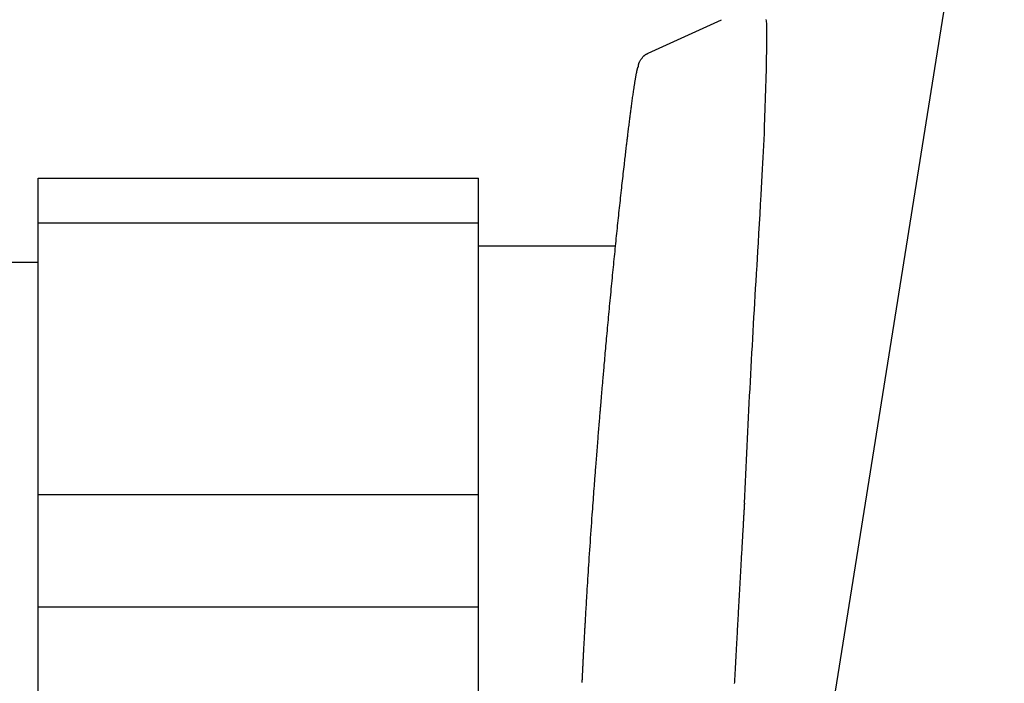
# Model space of a CAD drawing. Extents: x -20 to 1980, y 85 to 2885.
# Drawn here: x 1369 to 1398, y 998 to 1018 of the extents above; entities that cross this region are included whole.
import ezdxf

# ---------------------------------------------------------------- set-up
doc = ezdxf.new("R2010")
doc.units = 0
doc.header["$MEASUREMENT"] = 0
doc.layers.add('便座', color=7, linetype='CONTINUOUS')

msp = doc.modelspace()

# ---------------------------------------------------------------- linework, layer by layer
at = {"layer": '便座', "color": 6, "linetype": 'CONTINUOUS'}
for p, q in [((1397.781567, 1029.579085), (1391.917001, 992.828759)), ((1387.26108, 1017.105408), (1389.430224, 1018.097225)), ((1369.247857, 1013.416125), (1382.247857, 1013.416125)), ((1369.247857, 988.421908), (1369.247857, 1013.416125)), ((1382.247857, 1012.091419), (1382.247857, 1013.416125)), ((1369.247857, 1012.091419), (1382.247857, 1012.091419)), ((1382.247857, 1004.066488), (1382.247857, 1012.091419)), ((1382.247857, 1011.419017), (1386.30007, 1011.419017)), ((1369.247857, 1004.066488), (1382.247857, 1004.066488)), ((1382.247857, 1000.749084), (1382.247857, 1004.066488)), ((1369.247857, 1000.749084), (1382.247857, 1000.749084)), ((1382.247857, 988.421908), (1382.247857, 1000.749084))]:
    msp.add_line(p, q, dxfattribs=at)
at = {"layer": '便座', "color": 6, "linetype": 'CONTINUOUS', "flags": 128}
for points in [[(1390.461288, 1010.577012), (1390.463239, 1010.609353), (1390.468767, 1010.701152), (1390.47739, 1010.844569), (1390.488623, 1011.031765), (1390.501982, 1011.254899), (1390.516984, 1011.506134), (1390.533145, 1011.777629), (1390.549981, 1012.061546), (1390.567007, 1012.350044), (1390.583741, 1012.635286), (1390.599698, 1012.90943), (1390.611501, 1013.114188), (1390.622585, 1013.309006), (1390.633022, 1013.495786), (1390.642881, 1013.676434), (1390.652232, 1013.852852), (1390.661146, 1014.026946), (1390.669693, 1014.200617), (1390.677944, 1014.375772), (1390.685968, 1014.554313), (1390.693836, 1014.738144), (1390.701618, 1014.929169), (1390.712025, 1015.199717), (1390.722195, 1015.482459), (1390.73192, 1015.773081), (1390.740991, 1016.067269), (1390.7492, 1016.360709), (1390.756338, 1016.649088), (1390.762196, 1016.928091), (1390.766566, 1017.193404), (1390.76924, 1017.440714), (1390.770009, 1017.665707), (1390.768665, 1017.864069), (1390.767905, 1017.910062), (1390.766689, 1017.95369), (1390.764716, 1017.994622), (1390.761683, 1018.032527), (1390.757288, 1018.067071), (1390.751227, 1018.097925)], [(1386.97163, 1016.701744), (1386.971728, 1016.702679), (1386.972014, 1016.705338), (1386.972477, 1016.709505), (1386.973106, 1016.714963), (1386.97389, 1016.721493), (1386.974818, 1016.728881), (1386.975879, 1016.736908), (1386.977061, 1016.745357), (1386.978354, 1016.754011), (1386.979746, 1016.762654), (1386.981226, 1016.771067), (1386.982953, 1016.779884), (1386.984794, 1016.78823), (1386.986768, 1016.796174), (1386.988893, 1016.80379), (1386.99119, 1016.811147), (1386.993677, 1016.818318), (1386.996373, 1016.825372), (1386.999299, 1016.832382), (1387.002473, 1016.839418), (1387.005915, 1016.846552), (1387.009644, 1016.853854), (1387.017725, 1016.868655), (1387.026812, 1016.884151), (1387.036754, 1016.900134), (1387.047403, 1016.916398), (1387.05861, 1016.932733), (1387.070226, 1016.948933), (1387.082102, 1016.964788), (1387.094089, 1016.980093), (1387.106037, 1016.994637), (1387.117798, 1017.008215), (1387.129223, 1017.020617), (1387.134942, 1017.026491), (1387.140594, 1017.032039), (1387.146239, 1017.037302), (1387.151939, 1017.042322), (1387.157755, 1017.047139), (1387.163747, 1017.051794), (1387.169979, 1017.056329), (1387.176509, 1017.060785), (1387.1834, 1017.065202), (1387.190713, 1017.069623), (1387.198509, 1017.074087), (1387.206002, 1017.078187), (1387.21374, 1017.082278), (1387.221521, 1017.086277), (1387.229143, 1017.090107), (1387.236404, 1017.093686), (1387.243102, 1017.096934), (1387.249035, 1017.099771), (1387.254002, 1017.102117), (1387.257799, 1017.103892), (1387.260226, 1017.105016), (1387.26108, 1017.105408)], [(1385.861456, 1006.67558), (1385.861511, 1006.676231), (1385.861668, 1006.678103), (1385.861919, 1006.681078), (1385.862252, 1006.685039), (1385.862658, 1006.689866), (1385.863127, 1006.695441), (1385.863649, 1006.701645), (1385.864214, 1006.708361), (1385.864812, 1006.715469), (1385.865433, 1006.722851), (1385.866068, 1006.730389), (1385.86768, 1006.749548), (1385.869311, 1006.768933), (1385.870961, 1006.788537), (1385.872629, 1006.808351), (1385.874316, 1006.828366), (1385.876019, 1006.848574), (1385.877739, 1006.868967), (1385.879475, 1006.889537), (1385.881227, 1006.910274), (1385.882994, 1006.931172), (1385.884775, 1006.95222), (1385.888023, 1006.990532), (1385.891312, 1007.029247), (1385.894636, 1007.068305), (1385.89799, 1007.107645), (1385.901368, 1007.147205), (1385.904766, 1007.186925), (1385.908177, 1007.226744), (1385.911598, 1007.2666), (1385.915021, 1007.306433), (1385.918442, 1007.346182), (1385.921857, 1007.385785), (1385.926391, 1007.438297), (1385.930909, 1007.490503), (1385.935414, 1007.542464), (1385.939913, 1007.594241), (1385.944411, 1007.645895), (1385.948913, 1007.697486), (1385.953424, 1007.749076), (1385.95795, 1007.800726), (1385.962497, 1007.852496), (1385.967069, 1007.904447), (1385.971672, 1007.956641), (1385.977889, 1008.026974), (1385.984167, 1008.097788), (1385.990499, 1008.169019), (1385.996879, 1008.240603), (1386.003304, 1008.312479), (1386.009766, 1008.384583), (1386.016262, 1008.456851), (1386.022785, 1008.529221), (1386.02933, 1008.601628), (1386.035892, 1008.674011), (1386.042466, 1008.746306), (1386.04984, 1008.827151), (1386.057224, 1008.907831), (1386.064621, 1008.988368), (1386.072032, 1009.068788), (1386.07946, 1009.149113), (1386.086908, 1009.229367), (1386.094378, 1009.309576), (1386.101872, 1009.389762), (1386.109393, 1009.46995), (1386.116942, 1009.550163), (1386.124523, 1009.630426), (1386.132482, 1009.71438), (1386.140473, 1009.798379), (1386.148493, 1009.882384), (1386.156539, 1009.96636), (1386.164606, 1010.05027), (1386.172691, 1010.134078), (1386.180789, 1010.217746), (1386.188897, 1010.301238), (1386.19701, 1010.384518), (1386.205126, 1010.46755), (1386.213239, 1010.550295), (1386.22094, 1010.628591), (1386.22864, 1010.706632), (1386.236342, 1010.784454), (1386.244049, 1010.862093), (1386.251767, 1010.939584), (1386.259497, 1011.016964), (1386.267245, 1011.094268), (1386.275014, 1011.171532), (1386.282808, 1011.248791), (1386.29063, 1011.326082), (1386.298484, 1011.40344), (1386.306188, 1011.479075), (1386.313926, 1011.554805), (1386.321698, 1011.630624), (1386.329505, 1011.706528), (1386.337346, 1011.782512), (1386.345221, 1011.858572), (1386.353131, 1011.934704), (1386.361074, 1012.010903), (1386.369053, 1012.087165), (1386.377065, 1012.163485), (1386.385112, 1012.239859), (1386.392878, 1012.313306), (1386.400679, 1012.38682), (1386.408517, 1012.460424), (1386.416396, 1012.534139), (1386.424317, 1012.607987), (1386.432285, 1012.681991), (1386.440301, 1012.756172), (1386.448369, 1012.830553), (1386.456491, 1012.905154), (1386.464671, 1012.979998), (1386.47291, 1013.055106), (1386.480564, 1013.12462), (1386.488265, 1013.194314), (1386.496006, 1013.264126), (1386.503781, 1013.333993), (1386.511582, 1013.403851), (1386.519404, 1013.473639), (1386.52724, 1013.543292), (1386.535083, 1013.612747), (1386.542926, 1013.681943), (1386.550763, 1013.750815), (1386.558587, 1013.8193), (1386.564521, 1013.871065), (1386.570439, 1013.922522), (1386.576335, 1013.973626), (1386.582204, 1014.024327), (1386.588039, 1014.074581), (1386.593836, 1014.124338), (1386.59959, 1014.173552), (1386.605293, 1014.222175), (1386.610943, 1014.270161), (1386.616532, 1014.317462), (1386.622056, 1014.364031), (1386.625959, 1014.396824), (1386.629838, 1014.429323), (1386.633705, 1014.46163), (1386.637573, 1014.493849), (1386.641455, 1014.526082), (1386.645361, 1014.558432), (1386.649305, 1014.591002), (1386.653299, 1014.623895), (1386.657356, 1014.657214), (1386.661486, 1014.691061), (1386.665704, 1014.72554), (1386.670641, 1014.765804), (1386.675692, 1014.806895), (1386.680843, 1014.848681), (1386.686079, 1014.89103), (1386.691384, 1014.933809), (1386.696745, 1014.976887), (1386.702145, 1015.02013), (1386.70757, 1015.063408), (1386.713006, 1015.106587), (1386.718437, 1015.149536), (1386.723849, 1015.192122), (1386.72864, 1015.229641), (1386.733415, 1015.266846), (1386.738186, 1015.303816), (1386.742964, 1015.34063), (1386.747761, 1015.377368), (1386.752587, 1015.414106), (1386.757454, 1015.450925), (1386.762374, 1015.487902), (1386.767359, 1015.525117), (1386.772418, 1015.562648), (1386.777565, 1015.600574), (1386.782779, 1015.638742), (1386.788077, 1015.677282), (1386.793446, 1015.716097), (1386.798873, 1015.755091), (1386.804345, 1015.794165), (1386.809849, 1015.833225), (1386.815373, 1015.872172), (1386.820902, 1015.91091), (1386.826423, 1015.949342), (1386.831925, 1015.987372), (1386.837393, 1016.024902), (1386.841261, 1016.051277), (1386.845116, 1016.077396), (1386.848969, 1016.103307), (1386.85283, 1016.129056), (1386.856711, 1016.15469), (1386.860622, 1016.180255), (1386.864575, 1016.205799), (1386.868578, 1016.231368), (1386.872645, 1016.257009), (1386.876784, 1016.282769), (1386.881008, 1016.308694), (1386.884213, 1016.32813), (1386.887469, 1016.347648), (1386.890772, 1016.367209), (1386.894121, 1016.386778), (1386.897512, 1016.406318), (1386.900943, 1016.42579), (1386.904413, 1016.44516), (1386.907918, 1016.46439), (1386.911456, 1016.483442), (1386.915024, 1016.502281), (1386.918621, 1016.52087), (1386.92064, 1016.531123), (1386.922671, 1016.541286), (1386.924718, 1016.551358), (1386.926783, 1016.561338), (1386.92887, 1016.571225), (1386.930983, 1016.581018), (1386.933126, 1016.590716), (1386.935301, 1016.60032), (1386.937514, 1016.609827), (1386.939766, 1016.619237), (1386.942062, 1016.628549), (1386.943213, 1016.633106), (1386.944382, 1016.637645), (1386.945575, 1016.642171), (1386.946799, 1016.646689), (1386.94806, 1016.651205), (1386.949364, 1016.655723), (1386.950718, 1016.66025), (1386.952128, 1016.664791), (1386.953602, 1016.669351), (1386.955144, 1016.673936), (1386.956761, 1016.678551), (1386.957605, 1016.680882), (1386.958471, 1016.683197), (1386.959358, 1016.68547), (1386.960267, 1016.687677), (1386.961198, 1016.689791), (1386.962153, 1016.691789), (1386.96313, 1016.693645), (1386.964132, 1016.695333), (1386.965157, 1016.696829), (1386.966207, 1016.698107), (1386.967282, 1016.699142), (1386.967502, 1016.699319), (1386.967725, 1016.699487), (1386.967953, 1016.699649), (1386.96819, 1016.699808), (1386.968438, 1016.699965), (1386.968699, 1016.700123), (1386.968976, 1016.700284), (1386.96927, 1016.700451), (1386.969585, 1016.700626), (1386.969923, 1016.700812), (1386.970286, 1016.70101), (1386.970456, 1016.701103), (1386.970628, 1016.701197), (1386.970798, 1016.70129), (1386.970963, 1016.701379), (1386.971117, 1016.701464), (1386.971258, 1016.701541), (1386.971382, 1016.701608), (1386.971485, 1016.701664), (1386.971563, 1016.701707), (1386.971613, 1016.701734), (1386.971631, 1016.701744)], [(1369.247857, 1010.919017), (1362.247857, 1010.919017)], [(1385.313724, 998.509548), (1385.313739, 998.50987), (1385.313781, 998.510794), (1385.313848, 998.512262), (1385.313937, 998.514215), (1385.314046, 998.516594), (1385.314171, 998.51934), (1385.314311, 998.522393), (1385.314462, 998.525695), (1385.314621, 998.529186), (1385.314787, 998.532807), (1385.314955, 998.536499), (1385.315372, 998.545605), (1385.315791, 998.55478), (1385.316214, 998.564021), (1385.31664, 998.573328), (1385.317069, 998.582696), (1385.317502, 998.592125), (1385.317938, 998.60161), (1385.318377, 998.611151), (1385.31882, 998.620744), (1385.319267, 998.630388), (1385.319716, 998.640079), (1385.32055, 998.657976), (1385.321395, 998.676018), (1385.32225, 998.694197), (1385.323116, 998.712507), (1385.323991, 998.73094), (1385.324875, 998.749488), (1385.325768, 998.768144), (1385.326669, 998.7869), (1385.327577, 998.80575), (1385.328492, 998.824685), (1385.329415, 998.843697), (1385.330783, 998.871821), (1385.332164, 998.900072), (1385.333556, 998.928425), (1385.334957, 998.956853), (1385.336366, 998.985333), (1385.337783, 999.013837), (1385.339205, 999.042341), (1385.340631, 999.070818), (1385.342061, 999.099243), (1385.343492, 999.127591), (1385.344924, 999.155836), (1385.346629, 999.189309), (1385.348335, 999.222628), (1385.350042, 999.255819), (1385.351752, 999.28891), (1385.353466, 999.321929), (1385.355185, 999.354903), (1385.356911, 999.387861), (1385.358645, 999.420829), (1385.360388, 999.453835), (1385.362142, 999.486906), (1385.363907, 999.520071), (1385.366028, 999.559757), (1385.368164, 999.599541), (1385.370308, 999.639349), (1385.372459, 999.679106), (1385.374611, 999.718738), (1385.376759, 999.758171), (1385.3789, 999.797331), (1385.38103, 999.836144), (1385.383143, 999.874536), (1385.385236, 999.912432), (1385.387305, 999.949759), (1385.389474, 999.988772), (1385.391617, 1000.027158), (1385.393737, 1000.065016), (1385.395841, 1000.102446), (1385.397935, 1000.139548), (1385.400023, 1000.176422), (1385.402112, 1000.213168), (1385.404207, 1000.249887), (1385.406313, 1000.286677), (1385.408435, 1000.323639), (1385.41058, 1000.360874), (1385.414066, 1000.421141), (1385.41762, 1000.482318), (1385.421242, 1000.544364), (1385.42493, 1000.607238), (1385.428681, 1000.670899), (1385.432494, 1000.735306), (1385.436367, 1000.800418), (1385.440298, 1000.866194), (1385.444285, 1000.932593), (1385.448327, 1000.999574), (1385.452421, 1001.067096), (1385.45845, 1001.165923), (1385.464582, 1001.26573), (1385.470814, 1001.366442), (1385.477144, 1001.467988), (1385.483567, 1001.570294), (1385.49008, 1001.673288), (1385.496681, 1001.776896), (1385.503366, 1001.881046), (1385.510131, 1001.985664), (1385.516974, 1002.090678), (1385.523891, 1002.196014), (1385.531561, 1002.311858), (1385.539308, 1002.427897), (1385.547123, 1002.544027), (1385.554999, 1002.660142), (1385.562928, 1002.776138), (1385.570901, 1002.891908), (1385.578909, 1003.00735), (1385.586945, 1003.122356), (1385.595001, 1003.236823), (1385.603067, 1003.350645), (1385.611136, 1003.463717), (1385.617577, 1003.553425), (1385.624006, 1003.64248), (1385.630412, 1003.730778), (1385.636787, 1003.818211), (1385.643121, 1003.904672), (1385.649404, 1003.990056), (1385.655628, 1004.074256), (1385.661782, 1004.157165), (1385.667859, 1004.238678), (1385.673847, 1004.318687), (1385.679739, 1004.397087), (1385.683619, 1004.448547), (1385.687464, 1004.499413), (1385.691289, 1004.549855), (1385.695105, 1004.600047), (1385.698926, 1004.650158), (1385.702766, 1004.700362), (1385.706637, 1004.750829), (1385.710552, 1004.80173), (1385.714525, 1004.853238), (1385.718569, 1004.905524), (1385.722697, 1004.95876), (1385.727207, 1005.016771), (1385.731819, 1005.075945), (1385.736524, 1005.136167), (1385.741315, 1005.19732), (1385.746183, 1005.259292), (1385.751119, 1005.321966), (1385.756116, 1005.385227), (1385.761163, 1005.448962), (1385.766254, 1005.513055), (1385.77138, 1005.57739), (1385.776531, 1005.641854), (1385.781051, 1005.698235), (1385.785584, 1005.754632), (1385.790132, 1005.811048), (1385.794696, 1005.867489), (1385.799276, 1005.923959), (1385.803872, 1005.980464), (1385.808485, 1006.037009), (1385.813116, 1006.093597), (1385.817765, 1006.150235), (1385.822433, 1006.206927), (1385.827121, 1006.263678), (1385.830225, 1006.301165), (1385.83332, 1006.338467), (1385.836386, 1006.375372), (1385.839407, 1006.411669), (1385.842363, 1006.447145), (1385.845236, 1006.481587), (1385.848008, 1006.514785), (1385.85066, 1006.546525), (1385.853174, 1006.576595), (1385.855532, 1006.604783), (1385.857716, 1006.630878), (1385.858254, 1006.637315), (1385.858773, 1006.643515), (1385.859265, 1006.649399), (1385.859725, 1006.654888), (1385.860144, 1006.659902), (1385.860517, 1006.664362), (1385.860838, 1006.668189), (1385.861098, 1006.671304), (1385.861293, 1006.673627), (1385.861414, 1006.675079), (1385.861456, 1006.67558)], [(1390.104448, 1003.806288), (1390.104448, 1003.806286), (1390.104448, 1003.806281), (1390.104448, 1003.806273), (1390.104448, 1003.806263), (1390.104447, 1003.80625), (1390.104447, 1003.806236), (1390.104446, 1003.80622), (1390.104445, 1003.806203), (1390.104445, 1003.806185), (1390.104444, 1003.806166), (1390.104443, 1003.806147), (1390.104443, 1003.806119), (1390.104442, 1003.806091), (1390.10444, 1003.806062), (1390.104439, 1003.806035), (1390.104438, 1003.806007), (1390.104437, 1003.805979), (1390.104436, 1003.805951), (1390.104435, 1003.805922), (1390.104433, 1003.805894), (1390.104432, 1003.805865), (1390.10443, 1003.805837), (1390.104428, 1003.805807), (1390.104426, 1003.805777), (1390.104424, 1003.805747), (1390.104421, 1003.805717), (1390.104419, 1003.805687), (1390.104417, 1003.805659), (1390.104414, 1003.805631), (1390.104412, 1003.805604), (1390.10441, 1003.805578), (1390.104407, 1003.805553), (1390.104405, 1003.80553), (1390.104404, 1003.805522), (1390.104404, 1003.805514), (1390.104403, 1003.805506), (1390.104402, 1003.805499), (1390.104402, 1003.805492), (1390.104401, 1003.805485), (1390.104401, 1003.805479), (1390.1044, 1003.805473), (1390.1044, 1003.805468), (1390.104399, 1003.805463), (1390.104399, 1003.805458), (1390.104399, 1003.805457), (1390.104399, 1003.805456), (1390.104399, 1003.805455), (1390.104399, 1003.805454), (1390.104399, 1003.805454), (1390.104399, 1003.805453), (1390.104399, 1003.805452), (1390.104399, 1003.805451), (1390.104399, 1003.80545), (1390.104399, 1003.805449), (1390.104399, 1003.805447), (1390.104399, 1003.805445), (1390.104399, 1003.805443), (1390.104398, 1003.805441), (1390.104398, 1003.805438), (1390.104398, 1003.805435), (1390.104398, 1003.805433), (1390.104398, 1003.80543), (1390.104398, 1003.805427), (1390.104397, 1003.805425), (1390.104397, 1003.805422), (1390.104397, 1003.805419), (1390.104397, 1003.805415), (1390.104396, 1003.80541), (1390.104396, 1003.805406), (1390.104396, 1003.805402), (1390.104396, 1003.805398), (1390.104395, 1003.805394), (1390.104395, 1003.805391), (1390.104395, 1003.805387), (1390.104395, 1003.805384), (1390.104395, 1003.80538), (1390.104394, 1003.805377), (1390.104393, 1003.805357), (1390.104392, 1003.805336), (1390.104391, 1003.805312), (1390.104389, 1003.805287), (1390.104388, 1003.805261), (1390.104386, 1003.805233), (1390.104384, 1003.805205), (1390.104382, 1003.805175), (1390.104381, 1003.805145), (1390.104379, 1003.805115), (1390.104377, 1003.805084), (1390.104372, 1003.805003), (1390.104367, 1003.804921), (1390.104362, 1003.804839), (1390.104357, 1003.804756), (1390.104353, 1003.804673), (1390.104348, 1003.80459), (1390.104343, 1003.804506), (1390.104338, 1003.804421), (1390.104333, 1003.804337), (1390.104328, 1003.804252), (1390.104323, 1003.804167), (1390.104312, 1003.803975), (1390.1043, 1003.803782), (1390.104289, 1003.803588), (1390.104277, 1003.803394), (1390.104266, 1003.803198), (1390.104254, 1003.803003), (1390.104242, 1003.802806), (1390.104231, 1003.80261), (1390.104219, 1003.802413), (1390.104207, 1003.802216), (1390.104196, 1003.802019), (1390.104172, 1003.801626), (1390.104149, 1003.801233), (1390.104126, 1003.800841), (1390.104103, 1003.80045), (1390.10408, 1003.800059), (1390.104057, 1003.799669), (1390.104033, 1003.799278), (1390.10401, 1003.798889), (1390.103987, 1003.798499), (1390.103964, 1003.798109), (1390.103941, 1003.79772), (1390.103895, 1003.79694), (1390.103849, 1003.796161), (1390.103803, 1003.795381), (1390.103757, 1003.794601), (1390.103711, 1003.793822), (1390.103665, 1003.793042), (1390.103619, 1003.792263), (1390.103573, 1003.791484), (1390.103526, 1003.790704), (1390.10348, 1003.789925), (1390.103434, 1003.789146), (1390.103342, 1003.787585), (1390.10325, 1003.786023), (1390.103157, 1003.784462), (1390.103065, 1003.782902), (1390.102973, 1003.781341), (1390.10288, 1003.779781), (1390.102788, 1003.77822), (1390.102696, 1003.77666), (1390.102604, 1003.7751), (1390.102512, 1003.773541), (1390.102419, 1003.771981), (1390.102234, 1003.76885), (1390.10205, 1003.76572), (1390.101865, 1003.76259), (1390.10168, 1003.759462), (1390.101495, 1003.756334), (1390.101311, 1003.753206), (1390.101126, 1003.75008), (1390.100941, 1003.746954), (1390.100757, 1003.743829), (1390.100573, 1003.740704), (1390.100388, 1003.737581), (1390.100017, 1003.731286), (1390.099646, 1003.724994), (1390.099275, 1003.718705), (1390.098905, 1003.712419), (1390.098534, 1003.706136), (1390.098164, 1003.699855), (1390.097795, 1003.693577), (1390.097425, 1003.687302), (1390.097056, 1003.68103), (1390.096687, 1003.674761), (1390.096318, 1003.668494), (1390.09557, 1003.65577), (1390.094822, 1003.643044), (1390.094074, 1003.6303), (1390.093324, 1003.617524), (1390.092571, 1003.604703), (1390.091816, 1003.591822), (1390.091057, 1003.578867), (1390.090293, 1003.565824), (1390.089523, 1003.552678), (1390.088747, 1003.539415), (1390.087964, 1003.526022), (1390.086326, 1003.497986), (1390.084657, 1003.46939), (1390.08296, 1003.440287), (1390.081239, 1003.410733), (1390.079496, 1003.380781), (1390.077735, 1003.350487), (1390.075959, 1003.319906), (1390.074171, 1003.28909), (1390.072375, 1003.258097), (1390.070573, 1003.226979), (1390.06877, 1003.195791), (1390.066078, 1003.149175), (1390.063386, 1003.102504), (1390.060695, 1003.055758), (1390.058002, 1003.008915), (1390.055307, 1002.961954), (1390.052608, 1002.914854), (1390.049903, 1002.867594), (1390.047192, 1002.820152), (1390.044472, 1002.772508), (1390.041744, 1002.724641), (1390.039005, 1002.676528), (1390.035456, 1002.614104), (1390.031892, 1002.551319), (1390.028318, 1002.488255), (1390.024737, 1002.424993), (1390.021155, 1002.361616), (1390.017575, 1002.298205), (1390.014003, 1002.234842), (1390.010442, 1002.171607), (1390.006897, 1002.108584), (1390.003373, 1002.045854), (1389.999874, 1001.983498), (1389.996451, 1001.922419), (1389.993053, 1001.861739), (1389.989679, 1001.801414), (1389.986326, 1001.741397), (1389.98299, 1001.681646), (1389.979669, 1001.622115), (1389.97636, 1001.562759), (1389.973061, 1001.503534), (1389.969769, 1001.444394), (1389.96648, 1001.385296), (1389.963193, 1001.326194), (1389.959976, 1001.268321), (1389.956758, 1001.210425), (1389.953541, 1001.15253), (1389.950327, 1001.094658), (1389.947115, 1001.036835), (1389.943909, 1000.979082), (1389.940708, 1000.921424), (1389.937515, 1000.863883), (1389.934329, 1000.806484), (1389.931153, 1000.74925), (1389.927988, 1000.692204), (1389.925011, 1000.638531), (1389.922042, 1000.585015), (1389.919081, 1000.531629), (1389.916125, 1000.47834), (1389.913174, 1000.425119), (1389.910226, 1000.371936), (1389.907279, 1000.31876), (1389.904332, 1000.265561), (1389.901382, 1000.212309), (1389.89843, 1000.158974), (1389.895472, 1000.105525), (1389.892427, 1000.050479), (1389.889373, 999.995238), (1389.886307, 999.939759), (1389.883227, 999.883999), (1389.880131, 999.827914), (1389.877016, 999.771461), (1389.87388, 999.714597), (1389.87072, 999.657278), (1389.867535, 999.599463), (1389.864322, 999.541106), (1389.861078, 999.482165), (1389.857732, 999.421331), (1389.854358, 999.359966), (1389.850965, 999.298192), (1389.847558, 999.236134), (1389.844145, 999.173914), (1389.840733, 999.111655), (1389.837328, 999.049481), (1389.833938, 998.987514), (1389.83057, 998.925879), (1389.827231, 998.864699), (1389.823927, 998.804095), (1389.821692, 998.763053), (1389.819476, 998.722314), (1389.817276, 998.681855), (1389.815092, 998.641651), (1389.812922, 998.601678), (1389.810764, 998.561913), (1389.808617, 998.52233), (1389.80648, 998.482908)]]:
    msp.add_lwpolyline(points, dxfattribs=at)
at = {"layer": '便座', "color": 6, "linetype": 'CONTINUOUS'}
msp.add_open_spline([(1390.104448, 1003.806288), (1390.206994, 1006.063558), (1390.325926, 1008.320466), (1390.461288, 1010.577012)], degree=3, dxfattribs=at)

doc.saveas('drawing.dxf')
